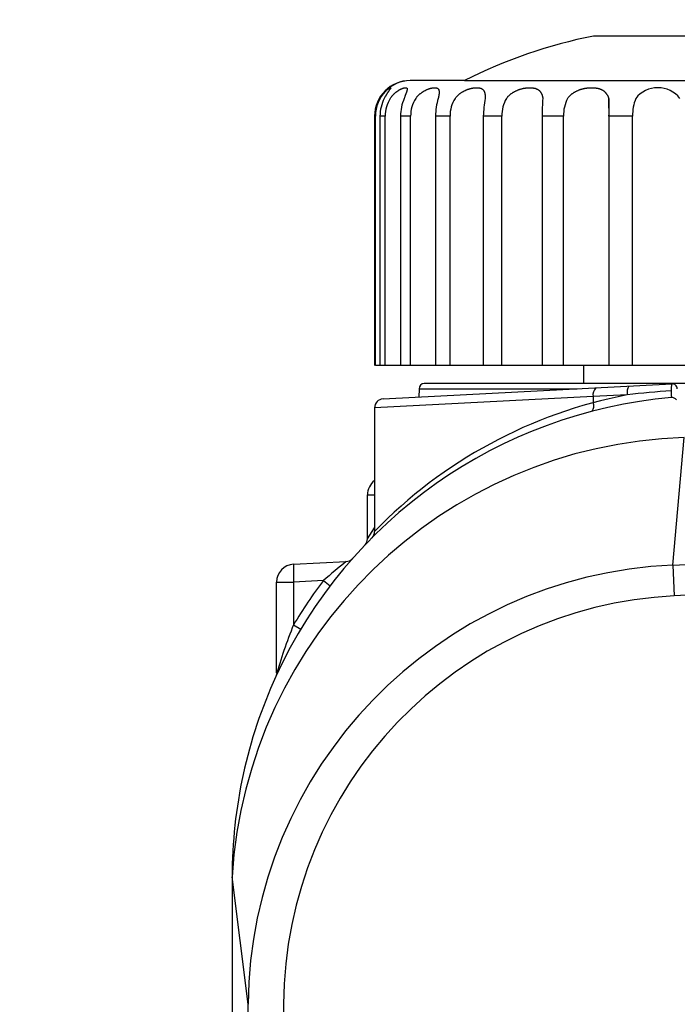
# Model space of a CAD drawing. Units: millimetres. Extents: x -1472 to 6885, y 721 to 4426.
# Drawn here: x 3191 to 3228, y 1418 to 1473 of the extents above; entities that cross this region are included whole.
import ezdxf

# ---------------------------------------------------------------- set-up
doc = ezdxf.new("R2010")
doc.units = ezdxf.units.MM
doc.layers.get('Defpoints').update_dxf_attribs({"color": 4})
doc.layers.add('寸法', color=6, linetype='Continuous', lineweight=0)
doc.styles.get("Standard").update_dxf_attribs({"font": 'simplex.shx', "width": 0.67, "bigfont": 'extfont2.shx'})
doc.dimstyles.new('fit2', dxfattribs={"dimscale": 2, "dimtxt": 15, "dimasz": 10, "dimexe": 1.25, "dimexo": 2, "dimgap": 5, "dimtad": 1, "dimdec": 1, "dimtxsty": 'Standard', "dimblk": 'DOTSMALL', "dimcen": 2.5, "dimclrt": 4, "dimadec": 0, "dimazin": 0, "dimtfac": 1, "dimtdec": 1, "dimtmove": 0, "dimatfit": 3, "dimldrblk": 'NONE', "dimfxl": 1, "dimarcsym": 0})

# ---------------------------------------------------------------- blocks, each defined once
blk = doc.blocks.new('_Open')
at = {"color": 0, "linetype": 'ByBlock', "lineweight": -2}
for p, q in [((-1, 0.1667), (0, 0)), ((-1, -0.1667), (0, 0)), ((0, 0), (-1, 0))]:
    blk.add_line(p, q, dxfattribs=at)
blk = doc.blocks.new('*D43')
at = {"layer": 'Defpoints', "color": 0}
for p in [(4406.029, 1527.101), (4702.04, 1485.47), (4702.049, 1485.468), (4425.499, 1472.563), (4407.109, 1443.962)]:
    blk.add_point(p, dxfattribs=at)
at = {"layer": '寸法', "color": 0, "lineweight": -2}
blk.add_arc((4702.04, 1485.47), 276.842, 174.06397, 185.94123, dxfattribs=at)
at = {"layer": '寸法', "color": 0, "lineweight": -2, "xscale": 10, "yscale": 10, "zscale": 10}
for p, rotation in [((4427.896, 1524.026), 83.02910284256006), ((4427.899, 1446.888), 276.9760989219531)]:
    blk.add_blockref('_Open', p, dxfattribs=dict(at, rotation=rotation))
blk = doc.blocks.new('_None')

msp = doc.modelspace()

# ---------------------------------------------------------------- linework, layer by layer
at = {"color": 4, "linetype": 'Continuous'}
for p, q in [((3238.356, 1471.968), (3222.956, 1471.968)), ((3215.707, 1469.469), (3212.653, 1469.469)), ((3215.704, 1469.468), (3245.608, 1469.468)), ((3211.268, 1468.873), (3211.281, 1468.884)), ((3211.281, 1468.884), (3211.294, 1468.896)), ((3211.294, 1468.896), (3211.307, 1468.907)), ((3211.307, 1468.907), (3211.319, 1468.918)), ((3211.319, 1468.918), (3211.331, 1468.929)), ((3211.331, 1468.929), (3211.344, 1468.939)), ((3211.344, 1468.939), (3211.355, 1468.948)), ((3211.355, 1468.948), (3211.367, 1468.958)), ((3211.367, 1468.958), (3211.378, 1468.966)), ((3211.378, 1468.966), (3211.389, 1468.975)), ((3211.389, 1468.975), (3211.411, 1468.99)), ((3211.411, 1468.99), (3211.422, 1468.997)), ((3211.422, 1468.997), (3211.432, 1469.003)), ((3211.432, 1469.003), (3211.442, 1469.01)), ((3211.442, 1469.01), (3211.451, 1469.016)), ((3211.455, 1468.886), (3211.447, 1468.874)), ((3211.451, 1469.016), (3211.46, 1469.021)), ((3211.464, 1468.898), (3211.455, 1468.886)), ((3211.46, 1469.021), (3211.469, 1469.027)), ((3211.472, 1468.909), (3211.464, 1468.898)), ((3211.469, 1469.027), (3211.477, 1469.032)), ((3211.48, 1468.92), (3211.472, 1468.909)), ((3211.477, 1469.032), (3211.485, 1469.036)), ((3211.496, 1468.941), (3211.48, 1468.92)), ((3211.485, 1469.036), (3211.493, 1469.041)), ((3211.493, 1469.041), (3211.5, 1469.045)), ((3211.51, 1468.96), (3211.496, 1468.941)), ((3211.5, 1469.045), (3211.507, 1469.048)), ((3211.507, 1469.048), (3211.514, 1469.052)), ((3211.517, 1468.968), (3211.51, 1468.96)), ((3211.514, 1469.052), (3211.52, 1469.055)), ((3211.523, 1468.977), (3211.517, 1468.968)), ((3211.52, 1469.055), (3211.527, 1469.058)), ((3211.529, 1468.985), (3211.523, 1468.977)), ((3211.527, 1469.058), (3211.533, 1469.06)), ((3211.534, 1468.993), (3211.529, 1468.985)), ((3211.533, 1469.06), (3211.538, 1469.063)), ((3211.54, 1469), (3211.534, 1468.993)), ((3211.538, 1469.063), (3211.543, 1469.065)), ((3211.545, 1469.007), (3211.54, 1469)), ((3211.543, 1469.065), (3211.548, 1469.066)), ((3211.549, 1469.014), (3211.545, 1469.007)), ((3211.548, 1469.066), (3211.552, 1469.067)), ((3211.553, 1469.02), (3211.549, 1469.014)), ((3211.552, 1469.067), (3211.556, 1469.068)), ((3211.557, 1469.026), (3211.553, 1469.02)), ((3211.556, 1469.068), (3211.56, 1469.068)), ((3211.561, 1469.031), (3211.557, 1469.026)), ((3211.56, 1469.068), (3211.563, 1469.068)), ((3211.564, 1469.036), (3211.561, 1469.031)), ((3211.563, 1469.068), (3211.565, 1469.068)), ((3211.567, 1469.041), (3211.564, 1469.036)), ((3211.565, 1469.068), (3211.567, 1469.067)), ((3211.567, 1469.067), (3211.569, 1469.066)), ((3211.569, 1469.045), (3211.567, 1469.041)), ((3211.569, 1469.066), (3211.571, 1469.064)), ((3211.571, 1469.049), (3211.569, 1469.045)), ((3211.571, 1469.064), (3211.572, 1469.063)), ((3211.572, 1469.053), (3211.571, 1469.049)), ((3211.572, 1469.063), (3211.572, 1469.061)), ((3211.572, 1469.061), (3211.573, 1469.058)), ((3211.573, 1469.058), (3211.572, 1469.056)), ((3211.572, 1469.056), (3211.572, 1469.053)), ((3211.936, 1468.873), (3211.954, 1468.884)), ((3211.954, 1468.884), (3211.971, 1468.896)), ((3211.971, 1468.896), (3211.988, 1468.907)), ((3211.988, 1468.907), (3212.006, 1468.918)), ((3212.006, 1468.918), (3212.023, 1468.929)), ((3212.023, 1468.929), (3212.04, 1468.939)), ((3212.04, 1468.939), (3212.057, 1468.948)), ((3212.057, 1468.948), (3212.073, 1468.958)), ((3212.073, 1468.958), (3212.09, 1468.966)), ((3212.09, 1468.966), (3212.107, 1468.975)), ((3212.107, 1468.975), (3212.121, 1468.982)), ((3212.121, 1468.982), (3212.136, 1468.99)), ((3212.136, 1468.99), (3212.15, 1468.997)), ((3212.15, 1468.997), (3212.164, 1469.003)), ((3212.164, 1469.003), (3212.178, 1469.01)), ((3212.178, 1469.01), (3212.192, 1469.016)), ((3212.192, 1469.016), (3212.205, 1469.021)), ((3212.205, 1469.021), (3212.219, 1469.027)), ((3212.219, 1469.027), (3212.232, 1469.032)), ((3212.232, 1469.032), (3212.245, 1469.036)), ((3212.245, 1469.036), (3212.258, 1469.041)), ((3212.258, 1469.041), (3212.27, 1469.045)), ((3212.27, 1469.045), (3212.282, 1469.048)), ((3212.282, 1469.048), (3212.294, 1469.052)), ((3212.294, 1469.052), (3212.305, 1469.055)), ((3212.305, 1469.055), (3212.317, 1469.058)), ((3212.317, 1469.058), (3212.328, 1469.06)), ((3212.328, 1469.06), (3212.339, 1469.063)), ((3212.339, 1469.063), (3212.35, 1469.065)), ((3212.35, 1469.065), (3212.361, 1469.066)), ((3212.361, 1469.066), (3212.371, 1469.067)), ((3212.371, 1469.067), (3212.38, 1469.068)), ((3212.38, 1469.068), (3212.39, 1469.068)), ((3212.39, 1469.068), (3212.398, 1469.068)), ((3212.398, 1469.068), (3212.406, 1469.068)), ((3212.406, 1469.068), (3212.414, 1469.067)), ((3212.414, 1469.067), (3212.422, 1469.066)), ((3212.422, 1469.066), (3212.428, 1469.064)), ((3212.428, 1469.064), (3212.435, 1469.063)), ((3212.435, 1469.063), (3212.441, 1469.061)), ((3212.441, 1469.061), (3212.446, 1469.058)), ((3212.446, 1469.058), (3212.451, 1469.056)), ((3212.451, 1469.056), (3212.456, 1469.053)), ((3212.456, 1469.053), (3212.46, 1469.049)), ((3212.46, 1469.049), (3212.465, 1469.045)), ((3212.466, 1468.886), (3212.463, 1468.874)), ((3212.465, 1469.045), (3212.469, 1469.041)), ((3212.469, 1468.898), (3212.466, 1468.886)), ((3212.469, 1469.041), (3212.473, 1469.036)), ((3212.472, 1468.909), (3212.469, 1468.898)), ((3212.475, 1468.92), (3212.472, 1468.909)), ((3212.473, 1469.036), (3212.476, 1469.031)), ((3212.477, 1468.931), (3212.475, 1468.92)), ((3212.476, 1469.031), (3212.479, 1469.026)), ((3212.479, 1468.941), (3212.477, 1468.931)), ((3212.479, 1469.026), (3212.481, 1469.02)), ((3212.482, 1468.95), (3212.479, 1468.941)), ((3212.481, 1469.02), (3212.483, 1469.014)), ((3212.483, 1468.96), (3212.482, 1468.95)), ((3212.483, 1469.014), (3212.484, 1469.007)), ((3212.485, 1468.968), (3212.483, 1468.96)), ((3212.484, 1469.007), (3212.485, 1469)), ((3212.485, 1469), (3212.486, 1468.993)), ((3212.486, 1468.977), (3212.485, 1468.968)), ((3212.486, 1468.993), (3212.486, 1468.985)), ((3212.486, 1468.985), (3212.486, 1468.977)), ((3213.426, 1468.873), (3213.447, 1468.884)), ((3213.447, 1468.884), (3213.467, 1468.896)), ((3213.467, 1468.896), (3213.487, 1468.907)), ((3213.487, 1468.907), (3213.508, 1468.918)), ((3213.508, 1468.918), (3213.528, 1468.929)), ((3213.528, 1468.929), (3213.549, 1468.939)), ((3213.549, 1468.939), (3213.569, 1468.948)), ((3213.569, 1468.948), (3213.59, 1468.958)), ((3213.59, 1468.958), (3213.61, 1468.966)), ((3213.61, 1468.966), (3213.649, 1468.982)), ((3213.649, 1468.982), (3213.668, 1468.99)), ((3213.668, 1468.99), (3213.686, 1468.997)), ((3213.686, 1468.997), (3213.705, 1469.003)), ((3213.705, 1469.003), (3213.723, 1469.01)), ((3213.723, 1469.01), (3213.741, 1469.016)), ((3213.741, 1469.016), (3213.759, 1469.021)), ((3213.759, 1469.021), (3213.777, 1469.027)), ((3213.777, 1469.027), (3213.795, 1469.032)), ((3213.795, 1469.032), (3213.812, 1469.036)), ((3213.812, 1469.036), (3213.83, 1469.041)), ((3213.83, 1469.041), (3213.847, 1469.045)), ((3213.847, 1469.045), (3213.864, 1469.048)), ((3213.864, 1469.048), (3213.881, 1469.052)), ((3213.881, 1469.052), (3213.897, 1469.055)), ((3213.897, 1469.055), (3213.913, 1469.058)), ((3213.913, 1469.058), (3213.929, 1469.06)), ((3213.929, 1469.06), (3213.944, 1469.063)), ((3213.944, 1469.063), (3213.96, 1469.065)), ((3213.96, 1469.065), (3213.975, 1469.066)), ((3213.975, 1469.066), (3213.989, 1469.067)), ((3213.989, 1469.067), (3214.004, 1469.068)), ((3214.004, 1469.068), (3214.018, 1469.068)), ((3214.018, 1469.068), (3214.032, 1469.068)), ((3214.032, 1469.068), (3214.045, 1469.068)), ((3214.045, 1469.068), (3214.058, 1469.067)), ((3214.058, 1469.067), (3214.071, 1469.066)), ((3214.071, 1469.066), (3214.083, 1469.064)), ((3214.083, 1469.064), (3214.096, 1469.063)), ((3214.096, 1469.063), (3214.107, 1469.061)), ((3214.107, 1469.061), (3214.118, 1469.058)), ((3214.118, 1469.058), (3214.129, 1469.056)), ((3214.129, 1469.056), (3214.14, 1469.053)), ((3214.14, 1469.053), (3214.15, 1469.049)), ((3214.15, 1469.049), (3214.16, 1469.045)), ((3214.16, 1469.045), (3214.17, 1469.041)), ((3214.17, 1469.041), (3214.18, 1469.036)), ((3214.18, 1469.036), (3214.189, 1469.031)), ((3214.189, 1469.031), (3214.198, 1469.026)), ((3214.198, 1469.026), (3214.206, 1469.02)), ((3214.206, 1469.02), (3214.213, 1469.014)), ((3214.213, 1469.014), (3214.221, 1469.007)), ((3214.221, 1469.007), (3214.228, 1469)), ((3214.228, 1469), (3214.234, 1468.993)), ((3214.234, 1468.993), (3214.24, 1468.985)), ((3214.24, 1468.985), (3214.245, 1468.977)), ((3214.245, 1468.977), (3214.25, 1468.968)), ((3214.25, 1468.968), (3214.255, 1468.96)), ((3214.255, 1468.96), (3214.259, 1468.95)), ((3214.259, 1468.95), (3214.262, 1468.941)), ((3214.262, 1468.941), (3214.266, 1468.931)), ((3214.266, 1468.931), (3214.268, 1468.92)), ((3214.268, 1468.92), (3214.271, 1468.909)), ((3214.271, 1468.909), (3214.273, 1468.898)), ((3214.273, 1468.898), (3214.275, 1468.886)), ((3214.275, 1468.886), (3214.276, 1468.874)), ((3215.667, 1468.873), (3215.69, 1468.884)), ((3215.69, 1468.884), (3215.713, 1468.896)), ((3215.713, 1468.896), (3215.736, 1468.907)), ((3215.736, 1468.907), (3215.758, 1468.918)), ((3215.758, 1468.918), (3215.781, 1468.929)), ((3215.781, 1468.929), (3215.804, 1468.939)), ((3215.804, 1468.939), (3215.827, 1468.948)), ((3215.827, 1468.948), (3215.849, 1468.958)), ((3215.849, 1468.958), (3215.872, 1468.966)), ((3215.872, 1468.966), (3215.894, 1468.975)), ((3215.894, 1468.975), (3215.917, 1468.982)), ((3215.917, 1468.982), (3215.939, 1468.99)), ((3215.939, 1468.99), (3215.961, 1468.997)), ((3215.961, 1468.997), (3215.983, 1469.003)), ((3215.983, 1469.003), (3216.005, 1469.01)), ((3216.005, 1469.01), (3216.027, 1469.016)), ((3216.027, 1469.016), (3216.048, 1469.021)), ((3216.048, 1469.021), (3216.07, 1469.027)), ((3216.07, 1469.027), (3216.091, 1469.032)), ((3216.091, 1469.032), (3216.112, 1469.036)), ((3216.112, 1469.036), (3216.133, 1469.041)), ((3216.133, 1469.041), (3216.153, 1469.045)), ((3216.153, 1469.045), (3216.174, 1469.048)), ((3216.174, 1469.048), (3216.194, 1469.052)), ((3216.194, 1469.052), (3216.214, 1469.055)), ((3216.214, 1469.055), (3216.234, 1469.058)), ((3216.234, 1469.058), (3216.253, 1469.06)), ((3216.253, 1469.06), (3216.274, 1469.063)), ((3216.274, 1469.063), (3216.294, 1469.065)), ((3216.294, 1469.065), (3216.314, 1469.066)), ((3216.314, 1469.066), (3216.333, 1469.067)), ((3216.333, 1469.067), (3216.353, 1469.068)), ((3216.353, 1469.068), (3216.372, 1469.068)), ((3216.372, 1469.068), (3216.391, 1469.068)), ((3216.391, 1469.068), (3216.409, 1469.068)), ((3216.409, 1469.068), (3216.427, 1469.067)), ((3216.427, 1469.067), (3216.445, 1469.066)), ((3216.445, 1469.066), (3216.463, 1469.064)), ((3216.463, 1469.064), (3216.48, 1469.063)), ((3216.48, 1469.063), (3216.498, 1469.061)), ((3216.498, 1469.061), (3216.514, 1469.058)), ((3216.514, 1469.058), (3216.531, 1469.056)), ((3216.531, 1469.056), (3216.547, 1469.053)), ((3216.547, 1469.053), (3216.563, 1469.049)), ((3216.563, 1469.049), (3216.578, 1469.045)), ((3216.578, 1469.045), (3216.593, 1469.041)), ((3216.593, 1469.041), (3216.607, 1469.036)), ((3216.607, 1469.036), (3216.621, 1469.031)), ((3216.621, 1469.031), (3216.635, 1469.026)), ((3216.635, 1469.026), (3216.648, 1469.02)), ((3216.648, 1469.02), (3216.661, 1469.014)), ((3216.661, 1469.014), (3216.673, 1469.007)), ((3216.673, 1469.007), (3216.685, 1469)), ((3216.685, 1469), (3216.697, 1468.993)), ((3216.697, 1468.993), (3216.708, 1468.985)), ((3216.708, 1468.985), (3216.719, 1468.977)), ((3216.719, 1468.977), (3216.729, 1468.968)), ((3216.729, 1468.968), (3216.739, 1468.96)), ((3216.739, 1468.96), (3216.749, 1468.95)), ((3216.749, 1468.95), (3216.758, 1468.941)), ((3216.758, 1468.941), (3216.767, 1468.931)), ((3216.767, 1468.931), (3216.775, 1468.92)), ((3216.775, 1468.92), (3216.783, 1468.909)), ((3216.783, 1468.909), (3216.791, 1468.898)), ((3216.791, 1468.898), (3216.798, 1468.886)), ((3216.798, 1468.886), (3216.805, 1468.874)), ((3218.562, 1468.873), (3218.586, 1468.884)), ((3218.586, 1468.884), (3218.611, 1468.896)), ((3218.611, 1468.896), (3218.635, 1468.907)), ((3218.635, 1468.907), (3218.66, 1468.918)), ((3218.66, 1468.918), (3218.685, 1468.929)), ((3218.685, 1468.929), (3218.709, 1468.939)), ((3218.709, 1468.939), (3218.734, 1468.948)), ((3218.734, 1468.948), (3218.759, 1468.958)), ((3218.759, 1468.958), (3218.785, 1468.966)), ((3218.785, 1468.966), (3218.81, 1468.975)), ((3218.81, 1468.975), (3218.834, 1468.982)), ((3218.834, 1468.982), (3218.858, 1468.99)), ((3218.858, 1468.99), (3218.883, 1468.997)), ((3218.883, 1468.997), (3218.907, 1469.003)), ((3218.907, 1469.003), (3218.931, 1469.01)), ((3218.931, 1469.01), (3218.955, 1469.016)), ((3218.955, 1469.016), (3218.98, 1469.021)), ((3218.98, 1469.021), (3219.004, 1469.027)), ((3219.004, 1469.027), (3219.027, 1469.032)), ((3219.027, 1469.032), (3219.051, 1469.036)), ((3219.051, 1469.036), (3219.075, 1469.041)), ((3219.075, 1469.041), (3219.098, 1469.045)), ((3219.098, 1469.045), (3219.122, 1469.048)), ((3219.122, 1469.048), (3219.145, 1469.052)), ((3219.145, 1469.052), (3219.168, 1469.055)), ((3219.168, 1469.055), (3219.19, 1469.058)), ((3219.19, 1469.058), (3219.213, 1469.06)), ((3219.213, 1469.06), (3219.237, 1469.063)), ((3219.237, 1469.063), (3219.261, 1469.065)), ((3219.261, 1469.065), (3219.285, 1469.066)), ((3219.285, 1469.066), (3219.308, 1469.067)), ((3219.308, 1469.067), (3219.332, 1469.068)), ((3219.332, 1469.068), (3219.355, 1469.068)), ((3219.355, 1469.068), (3219.377, 1469.068)), ((3219.377, 1469.068), (3219.4, 1469.068)), ((3219.4, 1469.068), (3219.422, 1469.067)), ((3219.422, 1469.067), (3219.444, 1469.066)), ((3219.444, 1469.066), (3219.465, 1469.064)), ((3219.465, 1469.064), (3219.487, 1469.063)), ((3219.487, 1469.063), (3219.508, 1469.061)), ((3219.508, 1469.061), (3219.528, 1469.058)), ((3219.528, 1469.058), (3219.549, 1469.056)), ((3219.549, 1469.056), (3219.569, 1469.053)), ((3219.569, 1469.053), (3219.588, 1469.049)), ((3219.588, 1469.049), (3219.609, 1469.045)), ((3219.609, 1469.045), (3219.628, 1469.041)), ((3219.628, 1469.041), (3219.648, 1469.036)), ((3219.648, 1469.036), (3219.667, 1469.031)), ((3219.667, 1469.031), (3219.685, 1469.026)), ((3219.685, 1469.026), (3219.703, 1469.02)), ((3219.703, 1469.02), (3219.721, 1469.014)), ((3219.721, 1469.014), (3219.738, 1469.007)), ((3219.738, 1469.007), (3219.755, 1469)), ((3219.755, 1469), (3219.771, 1468.993)), ((3219.771, 1468.993), (3219.787, 1468.985)), ((3219.787, 1468.985), (3219.803, 1468.977)), ((3219.803, 1468.977), (3219.818, 1468.968)), ((3219.818, 1468.968), (3219.833, 1468.96)), ((3219.833, 1468.96), (3219.847, 1468.95)), ((3219.847, 1468.95), (3219.862, 1468.941)), ((3219.862, 1468.941), (3219.875, 1468.931)), ((3219.875, 1468.931), (3219.889, 1468.92)), ((3219.889, 1468.92), (3219.902, 1468.909)), ((3219.902, 1468.909), (3219.914, 1468.898)), ((3219.914, 1468.898), (3219.926, 1468.886)), ((3219.926, 1468.886), (3219.938, 1468.874)), ((3221.989, 1468.873), (3222.013, 1468.884)), ((3222.013, 1468.884), (3222.038, 1468.896)), ((3222.038, 1468.896), (3222.062, 1468.907)), ((3222.062, 1468.907), (3222.087, 1468.918)), ((3222.087, 1468.918), (3222.112, 1468.929)), ((3222.112, 1468.929), (3222.138, 1468.939)), ((3222.138, 1468.939), (3222.163, 1468.948)), ((3222.163, 1468.948), (3222.188, 1468.958)), ((3222.188, 1468.958), (3222.213, 1468.966)), ((3222.213, 1468.966), (3222.239, 1468.975)), ((3222.239, 1468.975), (3222.264, 1468.982)), ((3222.264, 1468.982), (3222.29, 1468.99)), ((3222.29, 1468.99), (3222.315, 1468.997)), ((3222.315, 1468.997), (3222.341, 1469.003)), ((3222.341, 1469.003), (3222.366, 1469.01)), ((3222.366, 1469.01), (3222.392, 1469.016)), ((3222.392, 1469.016), (3222.418, 1469.021)), ((3222.418, 1469.021), (3222.444, 1469.027)), ((3222.444, 1469.027), (3222.47, 1469.032)), ((3222.47, 1469.032), (3222.495, 1469.036)), ((3222.495, 1469.036), (3222.521, 1469.041)), ((3222.521, 1469.041), (3222.547, 1469.045)), ((3222.547, 1469.045), (3222.573, 1469.048)), ((3222.573, 1469.048), (3222.598, 1469.052)), ((3222.598, 1469.052), (3222.624, 1469.055)), ((3222.624, 1469.055), (3222.649, 1469.058)), ((3222.649, 1469.058), (3222.675, 1469.06)), ((3222.675, 1469.06), (3222.701, 1469.063)), ((3222.701, 1469.063), (3222.727, 1469.065)), ((3222.727, 1469.065), (3222.753, 1469.066)), ((3222.753, 1469.066), (3222.779, 1469.067)), ((3222.779, 1469.067), (3222.805, 1469.068)), ((3222.805, 1469.068), (3222.83, 1469.068)), ((3222.83, 1469.068), (3222.856, 1469.068)), ((3222.856, 1469.068), (3222.881, 1469.068)), ((3222.881, 1469.068), (3222.906, 1469.067)), ((3222.906, 1469.067), (3222.931, 1469.066)), ((3222.931, 1469.066), (3222.956, 1469.064)), ((3222.956, 1469.064), (3222.98, 1469.063)), ((3222.98, 1469.063), (3223.005, 1469.061)), ((3223.005, 1469.061), (3223.029, 1469.058)), ((3223.029, 1469.058), (3223.053, 1469.056)), ((3223.053, 1469.056), (3223.076, 1469.053)), ((3223.076, 1469.053), (3223.1, 1469.049)), ((3223.1, 1469.049), (3223.123, 1469.045)), ((3223.123, 1469.045), (3223.146, 1469.041)), ((3223.146, 1469.041), (3223.169, 1469.036)), ((3223.169, 1469.036), (3223.192, 1469.031)), ((3223.192, 1469.031), (3223.214, 1469.026)), ((3223.214, 1469.026), (3223.236, 1469.02)), ((3223.236, 1469.02), (3223.258, 1469.014)), ((3223.258, 1469.014), (3223.279, 1469.007)), ((3223.279, 1469.007), (3223.3, 1469)), ((3223.3, 1469), (3223.321, 1468.993)), ((3223.321, 1468.993), (3223.342, 1468.985)), ((3223.342, 1468.985), (3223.362, 1468.977)), ((3223.362, 1468.977), (3223.382, 1468.968)), ((3223.382, 1468.968), (3223.402, 1468.96)), ((3223.402, 1468.96), (3223.421, 1468.95)), ((3223.421, 1468.95), (3223.44, 1468.941)), ((3223.44, 1468.941), (3223.459, 1468.931)), ((3223.459, 1468.931), (3223.475, 1468.92)), ((3223.475, 1468.92), (3223.492, 1468.909)), ((3223.492, 1468.909), (3223.507, 1468.898)), ((3223.507, 1468.898), (3223.523, 1468.886)), ((3223.523, 1468.886), (3223.539, 1468.874)), ((3210.942, 1468.467), (3210.954, 1468.488)), ((3210.954, 1468.488), (3210.967, 1468.509)), ((3210.967, 1468.509), (3210.98, 1468.53)), ((3210.98, 1468.53), (3210.993, 1468.55)), ((3210.993, 1468.55), (3211.006, 1468.57)), ((3211.006, 1468.57), (3211.02, 1468.589)), ((3211.02, 1468.589), (3211.033, 1468.608)), ((3211.033, 1468.608), (3211.047, 1468.627)), ((3211.047, 1468.627), (3211.06, 1468.645)), ((3211.06, 1468.645), (3211.074, 1468.663)), ((3211.074, 1468.663), (3211.088, 1468.681)), ((3211.088, 1468.681), (3211.102, 1468.698)), ((3211.102, 1468.698), (3211.116, 1468.715)), ((3211.116, 1468.715), (3211.13, 1468.732)), ((3211.13, 1468.732), (3211.145, 1468.748)), ((3211.145, 1468.748), (3211.159, 1468.764)), ((3211.159, 1468.764), (3211.174, 1468.779)), ((3211.174, 1468.779), (3211.187, 1468.793)), ((3211.187, 1468.793), (3211.201, 1468.807)), ((3211.201, 1468.807), (3211.214, 1468.821)), ((3211.239, 1468.538), (3211.201, 1468.467)), ((3211.214, 1468.821), (3211.228, 1468.835)), ((3211.228, 1468.835), (3211.241, 1468.848)), ((3211.254, 1468.566), (3211.239, 1468.538)), ((3211.241, 1468.848), (3211.255, 1468.86)), ((3211.261, 1468.58), (3211.254, 1468.566)), ((3211.255, 1468.86), (3211.268, 1468.873)), ((3211.268, 1468.593), (3211.261, 1468.58)), ((3211.276, 1468.606), (3211.268, 1468.593)), ((3211.283, 1468.619), (3211.276, 1468.606)), ((3211.29, 1468.632), (3211.283, 1468.619)), ((3211.298, 1468.645), (3211.29, 1468.632)), ((3211.305, 1468.657), (3211.298, 1468.645)), ((3211.313, 1468.669), (3211.305, 1468.657)), ((3211.32, 1468.681), (3211.313, 1468.669)), ((3211.328, 1468.693), (3211.32, 1468.681)), ((3211.339, 1468.711), (3211.328, 1468.693)), ((3211.349, 1468.728), (3211.339, 1468.711)), ((3211.36, 1468.744), (3211.349, 1468.728)), ((3211.37, 1468.76), (3211.36, 1468.744)), ((3211.38, 1468.776), (3211.37, 1468.76)), ((3211.39, 1468.791), (3211.38, 1468.776)), ((3211.4, 1468.806), (3211.39, 1468.791)), ((3211.41, 1468.82), (3211.4, 1468.806)), ((3211.419, 1468.834), (3211.41, 1468.82)), ((3211.429, 1468.848), (3211.419, 1468.834)), ((3211.438, 1468.861), (3211.429, 1468.848)), ((3211.447, 1468.874), (3211.438, 1468.861)), ((3211.538, 1468.467), (3211.553, 1468.488)), ((3211.553, 1468.488), (3211.568, 1468.509)), ((3211.568, 1468.509), (3211.583, 1468.53)), ((3211.583, 1468.53), (3211.599, 1468.55)), ((3211.599, 1468.55), (3211.615, 1468.57)), ((3211.615, 1468.57), (3211.631, 1468.589)), ((3211.631, 1468.589), (3211.647, 1468.608)), ((3211.647, 1468.608), (3211.664, 1468.627)), ((3211.664, 1468.627), (3211.68, 1468.645)), ((3211.68, 1468.645), (3211.697, 1468.663)), ((3211.697, 1468.663), (3211.714, 1468.681)), ((3211.714, 1468.681), (3211.73, 1468.698)), ((3211.73, 1468.698), (3211.747, 1468.715)), ((3211.747, 1468.715), (3211.764, 1468.732)), ((3211.764, 1468.732), (3211.781, 1468.748)), ((3211.781, 1468.748), (3211.797, 1468.764)), ((3211.797, 1468.764), (3211.814, 1468.779)), ((3211.814, 1468.779), (3211.832, 1468.793)), ((3211.832, 1468.793), (3211.849, 1468.807)), ((3211.849, 1468.807), (3211.867, 1468.821)), ((3211.867, 1468.821), (3211.884, 1468.835)), ((3211.884, 1468.835), (3211.902, 1468.848)), ((3211.902, 1468.848), (3211.919, 1468.86)), ((3211.919, 1468.86), (3211.936, 1468.873)), ((3212.326, 1468.496), (3212.317, 1468.467)), ((3212.336, 1468.524), (3212.326, 1468.496)), ((3212.346, 1468.552), (3212.336, 1468.524)), ((3212.351, 1468.566), (3212.346, 1468.552)), ((3212.356, 1468.58), (3212.351, 1468.566)), ((3212.36, 1468.593), (3212.356, 1468.58)), ((3212.365, 1468.606), (3212.36, 1468.593)), ((3212.37, 1468.619), (3212.365, 1468.606)), ((3212.375, 1468.632), (3212.37, 1468.619)), ((3212.38, 1468.645), (3212.375, 1468.632)), ((3212.385, 1468.657), (3212.38, 1468.645)), ((3212.39, 1468.669), (3212.385, 1468.657)), ((3212.395, 1468.681), (3212.39, 1468.669)), ((3212.399, 1468.693), (3212.395, 1468.681)), ((3212.406, 1468.711), (3212.399, 1468.693)), ((3212.413, 1468.728), (3212.406, 1468.711)), ((3212.419, 1468.744), (3212.413, 1468.728)), ((3212.425, 1468.76), (3212.419, 1468.744)), ((3212.43, 1468.776), (3212.425, 1468.76)), ((3212.436, 1468.791), (3212.43, 1468.776)), ((3212.441, 1468.806), (3212.436, 1468.791)), ((3212.446, 1468.82), (3212.441, 1468.806)), ((3212.451, 1468.834), (3212.446, 1468.82)), ((3212.455, 1468.848), (3212.451, 1468.834)), ((3212.459, 1468.861), (3212.455, 1468.848)), ((3212.463, 1468.874), (3212.459, 1468.861)), ((3212.968, 1468.467), (3212.985, 1468.488)), ((3212.985, 1468.488), (3213.002, 1468.509)), ((3213.002, 1468.509), (3213.019, 1468.53)), ((3213.019, 1468.53), (3213.037, 1468.55)), ((3213.037, 1468.55), (3213.055, 1468.57)), ((3213.055, 1468.57), (3213.073, 1468.589)), ((3213.073, 1468.589), (3213.091, 1468.608)), ((3213.091, 1468.608), (3213.11, 1468.627)), ((3213.11, 1468.627), (3213.129, 1468.645)), ((3213.129, 1468.645), (3213.148, 1468.663)), ((3213.148, 1468.663), (3213.167, 1468.681)), ((3213.167, 1468.681), (3213.186, 1468.698)), ((3213.186, 1468.698), (3213.205, 1468.715)), ((3213.205, 1468.715), (3213.224, 1468.732)), ((3213.224, 1468.732), (3213.244, 1468.748)), ((3213.244, 1468.748), (3213.263, 1468.764)), ((3213.263, 1468.764), (3213.283, 1468.779)), ((3213.283, 1468.779), (3213.303, 1468.793)), ((3213.303, 1468.793), (3213.324, 1468.807)), ((3213.324, 1468.807), (3213.344, 1468.821)), ((3213.344, 1468.821), (3213.365, 1468.835)), ((3213.365, 1468.835), (3213.385, 1468.848)), ((3213.385, 1468.848), (3213.406, 1468.86)), ((3213.406, 1468.86), (3213.426, 1468.873)), ((3214.235, 1468.481), (3214.233, 1468.467)), ((3214.238, 1468.496), (3214.235, 1468.481)), ((3214.241, 1468.51), (3214.238, 1468.496)), ((3214.243, 1468.524), (3214.241, 1468.51)), ((3214.246, 1468.538), (3214.243, 1468.524)), ((3214.251, 1468.566), (3214.246, 1468.538)), ((3214.255, 1468.593), (3214.251, 1468.566)), ((3214.265, 1468.657), (3214.255, 1468.593)), ((3214.271, 1468.693), (3214.265, 1468.657)), ((3214.273, 1468.711), (3214.271, 1468.693)), ((3214.275, 1468.728), (3214.273, 1468.711)), ((3214.276, 1468.744), (3214.275, 1468.728)), ((3214.276, 1468.874), (3214.277, 1468.861)), ((3214.277, 1468.76), (3214.276, 1468.744)), ((3214.277, 1468.861), (3214.278, 1468.848)), ((3214.278, 1468.776), (3214.277, 1468.76)), ((3214.278, 1468.848), (3214.279, 1468.834)), ((3214.279, 1468.806), (3214.278, 1468.791)), ((3214.278, 1468.791), (3214.278, 1468.776)), ((3214.279, 1468.834), (3214.279, 1468.82)), ((3214.279, 1468.82), (3214.279, 1468.806)), ((3215.177, 1468.467), (3215.193, 1468.488)), ((3215.193, 1468.488), (3215.211, 1468.509)), ((3215.211, 1468.509), (3215.228, 1468.53)), ((3215.228, 1468.53), (3215.246, 1468.55)), ((3215.246, 1468.55), (3215.265, 1468.57)), ((3215.265, 1468.57), (3215.284, 1468.589)), ((3215.284, 1468.589), (3215.303, 1468.608)), ((3215.303, 1468.608), (3215.322, 1468.627)), ((3215.322, 1468.627), (3215.342, 1468.645)), ((3215.342, 1468.645), (3215.362, 1468.663)), ((3215.362, 1468.663), (3215.382, 1468.681)), ((3215.382, 1468.681), (3215.403, 1468.698)), ((3215.403, 1468.698), (3215.423, 1468.715)), ((3215.423, 1468.715), (3215.444, 1468.732)), ((3215.444, 1468.732), (3215.465, 1468.748)), ((3215.465, 1468.748), (3215.487, 1468.764)), ((3215.487, 1468.764), (3215.508, 1468.779)), ((3215.508, 1468.779), (3215.53, 1468.793)), ((3215.53, 1468.793), (3215.553, 1468.807)), ((3215.553, 1468.807), (3215.576, 1468.821)), ((3215.576, 1468.821), (3215.598, 1468.835)), ((3215.598, 1468.835), (3215.621, 1468.848)), ((3215.621, 1468.848), (3215.644, 1468.86)), ((3215.644, 1468.86), (3215.667, 1468.873)), ((3216.805, 1468.874), (3216.811, 1468.861)), ((3216.811, 1468.861), (3216.817, 1468.848)), ((3216.817, 1468.848), (3216.823, 1468.834)), ((3216.823, 1468.834), (3216.828, 1468.82)), ((3216.828, 1468.82), (3216.833, 1468.806)), ((3216.833, 1468.806), (3216.837, 1468.791)), ((3216.837, 1468.791), (3216.841, 1468.776)), ((3216.841, 1468.776), (3216.845, 1468.76)), ((3216.845, 1468.76), (3216.848, 1468.744)), ((3216.848, 1468.744), (3216.851, 1468.728)), ((3216.851, 1468.728), (3216.853, 1468.711)), ((3216.853, 1468.711), (3216.855, 1468.693)), ((3216.855, 1468.693), (3216.857, 1468.681)), ((3216.857, 1468.681), (3216.859, 1468.669)), ((3216.859, 1468.669), (3216.86, 1468.657)), ((3216.86, 1468.657), (3216.861, 1468.645)), ((3216.861, 1468.645), (3216.862, 1468.632)), ((3216.862, 1468.632), (3216.863, 1468.619)), ((3216.863, 1468.619), (3216.864, 1468.606)), ((3216.864, 1468.606), (3216.865, 1468.593)), ((3216.865, 1468.593), (3216.865, 1468.58)), ((3216.865, 1468.58), (3216.865, 1468.566)), ((3216.865, 1468.566), (3216.866, 1468.552)), ((3216.866, 1468.552), (3216.866, 1468.538)), ((3216.866, 1468.538), (3216.866, 1468.524)), ((3216.866, 1468.524), (3216.866, 1468.496)), ((3216.866, 1468.496), (3216.866, 1468.467)), ((3218.059, 1468.467), (3218.076, 1468.488)), ((3218.076, 1468.488), (3218.093, 1468.509)), ((3218.093, 1468.509), (3218.111, 1468.53)), ((3218.111, 1468.53), (3218.129, 1468.55)), ((3218.129, 1468.55), (3218.147, 1468.57)), ((3218.147, 1468.57), (3218.166, 1468.589)), ((3218.166, 1468.589), (3218.185, 1468.608)), ((3218.185, 1468.608), (3218.205, 1468.627)), ((3218.205, 1468.627), (3218.225, 1468.645)), ((3218.225, 1468.645), (3218.245, 1468.663)), ((3218.245, 1468.663), (3218.266, 1468.681)), ((3218.266, 1468.681), (3218.287, 1468.698)), ((3218.287, 1468.698), (3218.308, 1468.715)), ((3218.308, 1468.715), (3218.33, 1468.732)), ((3218.33, 1468.732), (3218.351, 1468.748)), ((3218.351, 1468.748), (3218.373, 1468.764)), ((3218.373, 1468.764), (3218.396, 1468.779)), ((3218.396, 1468.779), (3218.419, 1468.793)), ((3218.419, 1468.793), (3218.443, 1468.807)), ((3218.443, 1468.807), (3218.466, 1468.821)), ((3218.466, 1468.821), (3218.49, 1468.835)), ((3218.49, 1468.835), (3218.514, 1468.848)), ((3218.514, 1468.848), (3218.538, 1468.86)), ((3218.538, 1468.86), (3218.562, 1468.873)), ((3219.938, 1468.874), (3219.949, 1468.861)), ((3219.949, 1468.861), (3219.96, 1468.848)), ((3219.96, 1468.848), (3219.97, 1468.834)), ((3219.97, 1468.834), (3219.98, 1468.82)), ((3219.98, 1468.82), (3219.99, 1468.806)), ((3219.99, 1468.806), (3219.999, 1468.791)), ((3219.999, 1468.791), (3220.008, 1468.776)), ((3220.008, 1468.776), (3220.016, 1468.76)), ((3220.016, 1468.76), (3220.025, 1468.744)), ((3220.025, 1468.744), (3220.032, 1468.728)), ((3220.032, 1468.728), (3220.04, 1468.711)), ((3220.04, 1468.711), (3220.047, 1468.693)), ((3220.047, 1468.693), (3220.05, 1468.681)), ((3220.05, 1468.681), (3220.054, 1468.669)), ((3220.054, 1468.669), (3220.058, 1468.657)), ((3220.058, 1468.657), (3220.062, 1468.645)), ((3220.062, 1468.645), (3220.066, 1468.632)), ((3220.066, 1468.632), (3220.07, 1468.619)), ((3220.07, 1468.619), (3220.073, 1468.606)), ((3220.073, 1468.606), (3220.077, 1468.593)), ((3220.077, 1468.593), (3220.08, 1468.58)), ((3220.08, 1468.58), (3220.083, 1468.566)), ((3220.083, 1468.566), (3220.086, 1468.552)), ((3220.086, 1468.552), (3220.089, 1468.538)), ((3220.089, 1468.538), (3220.092, 1468.524)), ((3220.092, 1468.524), (3220.095, 1468.51)), ((3220.095, 1468.51), (3220.097, 1468.496)), ((3220.097, 1468.496), (3220.1, 1468.481)), ((3220.1, 1468.481), (3220.102, 1468.467)), ((3221.493, 1468.467), (3221.509, 1468.488)), ((3221.509, 1468.488), (3221.526, 1468.509)), ((3221.526, 1468.509), (3221.542, 1468.53)), ((3221.542, 1468.53), (3221.56, 1468.55)), ((3221.56, 1468.55), (3221.578, 1468.57)), ((3221.578, 1468.57), (3221.596, 1468.589)), ((3221.596, 1468.589), (3221.615, 1468.608)), ((3221.615, 1468.608), (3221.635, 1468.627)), ((3221.635, 1468.627), (3221.654, 1468.645)), ((3221.654, 1468.645), (3221.674, 1468.663)), ((3221.674, 1468.663), (3221.695, 1468.681)), ((3221.695, 1468.681), (3221.716, 1468.698)), ((3221.716, 1468.698), (3221.737, 1468.715)), ((3221.737, 1468.715), (3221.758, 1468.732)), ((3221.758, 1468.732), (3221.78, 1468.748)), ((3221.78, 1468.748), (3221.802, 1468.764)), ((3221.802, 1468.764), (3221.825, 1468.779)), ((3221.825, 1468.779), (3221.847, 1468.793)), ((3221.847, 1468.793), (3221.87, 1468.807)), ((3221.87, 1468.807), (3221.893, 1468.821)), ((3221.893, 1468.821), (3221.917, 1468.835)), ((3221.917, 1468.835), (3221.94, 1468.848)), ((3221.94, 1468.848), (3221.964, 1468.86)), ((3221.964, 1468.86), (3221.989, 1468.873)), ((3223.539, 1468.874), (3223.554, 1468.861)), ((3223.554, 1468.861), (3223.568, 1468.848)), ((3223.568, 1468.848), (3223.583, 1468.834)), ((3223.583, 1468.834), (3223.597, 1468.82)), ((3223.597, 1468.82), (3223.611, 1468.806)), ((3223.611, 1468.806), (3223.624, 1468.791)), ((3223.624, 1468.791), (3223.637, 1468.776)), ((3223.637, 1468.776), (3223.65, 1468.76)), ((3223.65, 1468.76), (3223.662, 1468.744)), ((3223.662, 1468.744), (3223.674, 1468.728)), ((3223.674, 1468.728), (3223.685, 1468.711)), ((3223.685, 1468.711), (3223.696, 1468.693)), ((3223.696, 1468.693), (3223.704, 1468.681)), ((3223.704, 1468.681), (3223.711, 1468.669)), ((3223.711, 1468.669), (3223.719, 1468.657)), ((3223.719, 1468.657), (3223.726, 1468.645)), ((3223.726, 1468.645), (3223.733, 1468.632)), ((3223.733, 1468.632), (3223.739, 1468.619)), ((3223.739, 1468.619), (3223.746, 1468.606)), ((3223.746, 1468.606), (3223.752, 1468.593)), ((3223.752, 1468.593), (3223.758, 1468.58)), ((3223.758, 1468.58), (3223.764, 1468.566)), ((3223.764, 1468.566), (3223.77, 1468.552)), ((3223.77, 1468.552), (3223.775, 1468.538)), ((3223.775, 1468.538), (3223.781, 1468.524)), ((3223.781, 1468.524), (3223.786, 1468.51)), ((3223.786, 1468.51), (3223.791, 1468.496)), ((3223.791, 1468.496), (3223.796, 1468.481)), ((3223.796, 1468.481), (3223.801, 1468.467)), ((3223.801, 1468.467), (3223.801, 1453.468)), ((3210.655, 1467.469), (3210.655, 1453.466)), ((3210.704, 1453.469), (3210.704, 1467.469)), ((3210.958, 1467.468), (3210.958, 1453.468)), ((3211.251, 1467.468), (3210.958, 1467.468)), ((3211.251, 1453.468), (3211.251, 1467.468)), ((3212.112, 1467.468), (3212.112, 1453.468)), ((3212.681, 1467.468), (3212.112, 1467.468)), ((3212.681, 1453.468), (3212.681, 1467.468)), ((3214.072, 1467.468), (3214.072, 1453.468)), ((3214.895, 1467.468), (3214.072, 1467.468)), ((3214.895, 1453.468), (3214.895, 1467.468)), ((3216.761, 1467.468), (3216.761, 1453.468)), ((3217.799, 1467.468), (3216.761, 1467.468)), ((3217.799, 1453.468), (3217.799, 1467.468)), ((3220.058, 1467.468), (3220.058, 1453.468)), ((3221.267, 1467.468), (3220.058, 1467.468)), ((3221.267, 1453.468), (3221.267, 1467.468)), ((3223.818, 1467.468), (3223.818, 1453.468)), ((3225.143, 1467.468), (3223.818, 1467.468)), ((3225.143, 1453.468), (3225.143, 1467.468)), ((3250.608, 1453.466), (3210.704, 1453.466)), ((3222.382, 1453.466), (3222.382, 1452.467)), ((3211.129, 1451.6), (3227.34, 1452.45)), ((3250.183, 1452.467), (3213.448, 1452.467)), ((3213.15, 1452.169), (3213.142, 1451.705)), ((3213.15, 1452.169), (3222.029, 1452.169)), ((3224.842, 1451.826), (3222.929, 1451.727)), ((3222.929, 1451.727), (3210.655, 1451.103)), ((3222.929, 1451.727), (3222.929, 1451.39)), ((3210.655, 1451.103), (3210.655, 1447.017)), ((3227.396, 1442.269), (3228.047, 1449.43)), ((3210.655, 1447.017), (3210.655, 1444.163)), ((3210.257, 1443.754), (3210.257, 1446.217)), ((3210.257, 1446.217), (3210.655, 1446.217)), ((3210.257, 1443.754), (3210.655, 1444.361)), ((3206.105, 1442.319), (3209.064, 1442.473)), ((3227.396, 1442.269), (3232.655, 1442.545)), ((3206.105, 1442.319), (3206.105, 1438.923)), ((3227.396, 1442.269), (3227.487, 1440.541)), ((3205.155, 1436.228), (3205.155, 1441.319)), ((3205.155, 1441.319), (3206.105, 1441.319)), ((3207.783, 1441.407), (3206.105, 1441.319)), ((3207.783, 1441.407), (3208.167, 1441.116)), ((3232.702, 1440.817), (3227.487, 1440.541)), ((3206.105, 1438.923), (3206.505, 1438.669)), ((3203.551, 1417.621), (3202.654, 1424.771)), ((3202.654, 1424.771), (3202.654, 1301.966)), ((3203.551, 1301.988), (3203.551, 1417.621)), ((3205.547, 1417.621), (3205.547, 1302.043))]:
    msp.add_line(p, q, dxfattribs=at)
for centre, radius, start, end in [((3228.583, 1443.879), 28.647, 101.3265, 116.7165), ((3212.658, 1467.466), 2.003, 90.1191, 179.9599), ((3212.684, 1467.488), 1.98, 90.8005, 180.5607), ((3226.562, 1467.492), 1.575, 38.2366, 141.7634), ((3213.212, 1467.449), 2.254, 153.1484, 179.5251), ((3213.076, 1467.484), 1.825, 147.4192, 180.5228), ((3214.792, 1467.44), 2.68, 157.4753, 179.4182), ((3214.47, 1467.495), 1.789, 147.074, 180.868), ((3217.813, 1467.381), 3.742, 163.1248, 178.67), ((3216.661, 1467.509), 1.766, 147.17, 181.3577), ((3222.877, 1467.331), 6.117, 169.2958, 178.7191), ((3219.718, 1467.503), 1.919, 149.8393, 181.0478), ((3234.936, 1467.311), 14.879, 175.5428, 179.3956), ((3223.275, 1467.538), 2.009, 152.464, 182.0095), ((3208.729, 1467.717), 15.091, 359.0518, 2.8474), ((3227.6, 1467.536), 2.458, 157.7436, 181.591), ((3213.453, 1452.165), 0.302, 90.7812, 179.2188), ((3225.56, 1451.941), 0.727, 148.3038, 189.0764), ((3228.786, 1452.152), 1.476, 168.3203, 183.6232), ((3227.357, 1452.153), 0.298, 1.0649, 93.2592), ((3229.885, 1425.526), 26.779, 100.8552, 135.8991), ((3223.46, 1451.832), 0.541, 133.6394, 191.2181), ((3230.754, 1402.119), 50.058, 93.9414, 96.7822), ((3228.734, 1451.926), 1.427, 174.6656, 190.2425), ((3229.675, 1424.759), 27.021, 94.9911, 155.3743), ((3211.156, 1451.099), 0.502, 93.0569, 179.547), ((3222.446, 1451.204), 0.518, 324.6576, 21.0923), ((3227.34, 1451.354), 0.324, 34.9552, 92.8852), ((3228.869, 1423.18), 26.263, 91.7921, 176.5268), ((3211.256, 1446.22), 0.999, 127.0159, 180.1705), ((3210.169, 1444.154), 0.486, 314.761, 1.0201), ((3209.74, 1443.757), 0.517, 318.0553, 359.6222), ((3235.159, 1409.803), 41.812, 128.6152, 130.8987), ((3209.047, 1442.956), 0.483, 272.0547, 318.0803), ((3228.471, 1417.371), 24.921, 92.473, 179.4253), ((3206.158, 1441.317), 1.003, 93.031, 179.89), ((3229.134, 1425.175), 26.821, 142.7543, 149.1632), ((3228.597, 1417.518), 23.05, 92.7599, 179.7433), ((3230.014, 1429.119), 25.841, 157.7037, 164.5139), ((3229.675, 1424.759), 27.021, 155.3743, 179.9742)]:
    msp.add_arc(centre, radius, start, end, dxfattribs=at)

# ---------------------------------------------------------------- dimensions: what is measured, and where the dimension line sits
at = {"layer": '寸法'}
dim = msp.add_angular_dim_2l(base=(4425.499, 1472.563), line1=((4702.04, 1485.47), (4407.109, 1443.962)), line2=((4702.049, 1485.468), (4406.029, 1527.101)), text=' ', dimstyle='fit2', override={"dimasz": 5, "dimblk1": 'Open', "dimblk2": 'Open', "dimsah": 1, "dimtfill": 0}, dxfattribs=at)
dim.commit()
dim.dimension.update_dxf_attribs({"geometry": '*D43', "text_midpoint": (-1472.362, 4425.566)})

doc.saveas('drawing.dxf')
